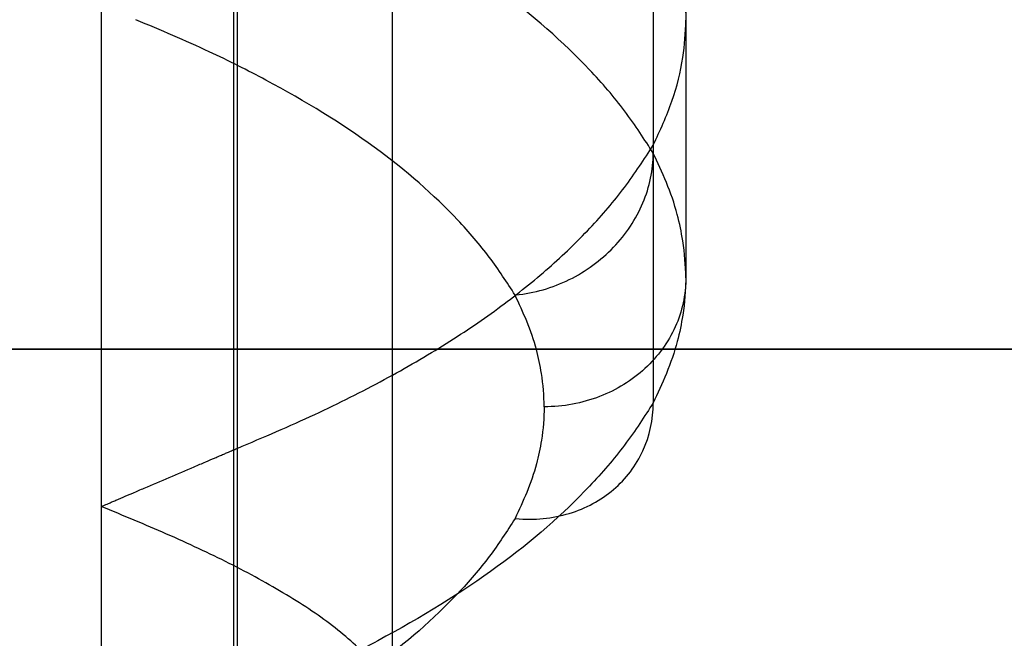
# Model space of a CAD drawing. Units: millimetres. Extents: x 10 to 12.88, y 8.18 to 10.
# Drawn here: x 10.13 to 10.14, y 9.11 to 9.11 of the extents above; entities that cross this region are included whole.
import ezdxf

# ---------------------------------------------------------------- set-up
doc = ezdxf.new("R2010")
doc.units = ezdxf.units.MM
doc.layers.add('MAQGRANITA', color=234, linetype='Continuous')

# ---------------------------------------------------------------- blocks, each defined once
blk = doc.blocks.new('A$C35187BE5')
at = {"layer": 'MAQGRANITA'}
for p, q in [((138.0172, 30.4179, 560.6069), (138.0172, 11.3088, 569.3155)), ((138.0172, 30.4179, 560.6069), (138.0172, 11.3088, 569.3155)), ((135.0805, 28.2767, 555.9084), (135.0805, 9.1675, 564.617)), ((135.0805, 28.2767, 555.9084), (135.0805, 9.1675, 564.617)), ((134.1202, 27.866, 555.0071), (134.1202, 8.7568, 563.7156)), ((134.1202, 27.866, 555.0071), (134.1202, 8.7568, 563.7156)), ((136.173, 25.9263, 550.7508), (136.173, 6.8171, 559.4594)), ((136.173, 25.9263, 550.7508), (136.173, 6.8171, 559.4594)), ((138.0172, 13.0728, 573.1864), (138.0172, 11.2529, 574.0158)), ((138.0172, 13.0728, 573.1864), (138.0172, 11.2529, 574.0158)), ((138.2472, 12.1908, 571.2509), (138.2472, 10.3709, 572.0803)), ((138.2472, 12.1908, 571.2509), (138.2472, 10.3709, 572.0803)), ((138.0172, 11.3088, 569.3155), (138.0172, 9.4888, 570.1449)), ((138.0172, 11.3088, 569.3155), (138.0172, 9.4888, 570.1449)), ((0, 9.8676, 653), (400, 9.8676, 653)), ((400, 9.8676, 651.8), (0, 9.8676, 651.8)), ((0, 9.8676, 653), (400, 9.8676, 653)), ((135.0805, 9.1675, 564.617), (135.0805, 7.3476, 565.4464)), ((135.0805, 9.1675, 564.617), (135.0805, 7.3476, 565.4464)), ((134.1202, 8.7568, 563.7156), (134.1202, 6.9368, 564.545)), ((134.1202, 8.7568, 563.7156), (134.1202, 6.9368, 564.545))]:
    blk.add_line(p, q, dxfattribs=at)
at = {"layer": 'MAQGRANITA', "extrusion": (6.15057e-14, -3.18495e-15, -1)}
blk.add_line((400, 9.8676, 651.8), (0, 9.8676, 651.8), dxfattribs=at)
at = {"layer": 'MAQGRANITA'}
for points, knots in [([(138.2472, 31.3, 562.5424), (138.2472, 28.2668, 563.9247), (138.2472, 25.2336, 565.307), (138.2472, 18.8638, 568.2098), (138.2472, 15.5273, 569.7304), (138.2472, 12.1908, 571.2509)], [-2.1, -2.1, -2.1, -2.1, -1.1, -1.1, 0, 0, 0, 0]), ([(138.2472, 31.3, 562.5424), (138.2472, 28.2668, 563.9247), (138.2472, 25.2336, 565.307), (138.2472, 18.8638, 568.2098), (138.2472, 15.5273, 569.7304), (138.2472, 12.1908, 571.2509)], [-2.1, -2.1, -2.1, -2.1, -1.1, -1.1, 0, 0, 0, 0]), ([(135.0553, 5.9475, 557.5512), (135.0553, 9.284, 556.0307), (135.0553, 12.6205, 554.5101), (135.0553, 18.9903, 551.6073), (135.0553, 22.0235, 550.225), (135.0553, 25.0567, 548.8427)], [-2.2, -2.2, -2.2, -2.2, -1.1, -1.1, -0.1, -0.1, -0.1, -0.1]), ([(135.0553, 5.9475, 557.5512), (135.0553, 9.284, 556.0307), (135.0553, 12.6205, 554.5101), (135.0553, 18.9903, 551.6073), (135.0553, 22.0235, 550.225), (135.0553, 25.0567, 548.8427)], [-2.2, -2.2, -2.2, -2.2, -1.1, -1.1, -0.1, -0.1, -0.1, -0.1]), ([(138.0172, 11.2529, 574.0158), (137.9564, 11.347, 574.2223), (137.893, 11.4463, 574.4401), (137.74, 11.6501, 574.8874), (137.6569, 11.7469, 575.0997), (137.3843, 12.0355, 575.7331), (137.1665, 12.2271, 576.1535), (136.9165, 12.4097, 576.5541), (136.6665, 12.5923, 576.9548), (136.3821, 12.7675, 577.3393), (135.9318, 13.0081, 577.8671), (135.7839, 13.0823, 578.0301), (135.4395, 13.2421, 578.3806), (135.2549, 13.3201, 578.5517), (135.0805, 13.3941, 578.7142)], [0, 0, 0, 0, 0.0704925, 0.0704925, 0.137238, 0.137238, 0.2744759, 0.2744759, 0.2744759, 0.4117139, 0.4117139, 0.4740544, 0.4740544, 0.5489519, 0.5489519, 0.5489519, 0.5489519]), ([(138.0172, 11.2529, 574.0158), (137.9564, 11.347, 574.2223), (137.893, 11.4463, 574.4401), (137.74, 11.6501, 574.8874), (137.6569, 11.7469, 575.0997), (137.3843, 12.0355, 575.7331), (137.1665, 12.2271, 576.1535), (136.9165, 12.4097, 576.5541), (136.6665, 12.5923, 576.9548), (136.3821, 12.7675, 577.3393), (135.9318, 13.0081, 577.8671), (135.7839, 13.0823, 578.0301), (135.4395, 13.2421, 578.3806), (135.2549, 13.3201, 578.5517), (135.0805, 13.3941, 578.7142)], [0, 0, 0, 0, 0.0704925, 0.0704925, 0.137238, 0.137238, 0.2744759, 0.2744759, 0.2744759, 0.4117139, 0.4117139, 0.4740544, 0.4740544, 0.5489519, 0.5489519, 0.5489519, 0.5489519]), ([(138.0172, 13.0728, 573.1864), (138.0652, 12.9693, 572.9593), (138.1603, 12.7643, 572.5093), (138.2304, 12.4691, 571.8616), (138.2465, 12.2783, 571.4429), (138.2472, 12.1908, 571.2509)], [0, 0, 0, 0, 0.076221, 0.1509905, 0.214275, 0.214275, 0.214275, 0.214275]), ([(138.0172, 13.0728, 573.1864), (138.0652, 12.9693, 572.9593), (138.1603, 12.7643, 572.5093), (138.2304, 12.4691, 571.8616), (138.2465, 12.2783, 571.4429), (138.2472, 12.1908, 571.2509)], [0, 0, 0, 0, 0.076221, 0.1509905, 0.214275, 0.214275, 0.214275, 0.214275]), ([(138.0172, 13.0728, 573.1864), (138.0652, 12.9693, 572.9593), (138.1603, 12.7643, 572.5093), (138.2304, 12.4691, 571.8616), (138.2465, 12.2783, 571.4429), (138.2472, 12.1908, 571.2509)], [0, 0, 0, 0, 0.076221, 0.1509905, 0.214275, 0.214275, 0.214275, 0.214275]), ([(138.0172, 13.0728, 573.1864), (138.0652, 12.9693, 572.9593), (138.1603, 12.7643, 572.5093), (138.2304, 12.4691, 571.8616), (138.2465, 12.2783, 571.4429), (138.2472, 12.1908, 571.2509)], [0, 0, 0, 0, 0.076221, 0.1509905, 0.214275, 0.214275, 0.214275, 0.214275]), ([(137.042, 10.25, 574.2266), (136.9842, 10.3394, 574.4227), (136.9262, 10.4291, 574.6195), (136.7932, 10.6063, 575.0084), (136.7181, 10.6938, 575.2004), (136.469, 10.9576, 575.7793), (136.2728, 11.13, 576.1575), (136.0469, 11.295, 576.5195), (135.821, 11.4599, 576.8815), (135.5644, 11.6181, 577.2285), (135.1545, 11.8371, 577.7091), (135.0212, 11.904, 577.8558), (134.7148, 12.0461, 578.1677), (134.5394, 12.1204, 578.3307), (134.3649, 12.1945, 578.4932), (134.3645, 12.1946, 578.4936), (134.3641, 12.1948, 578.494), (134.3637, 12.195, 578.4944)], [0.0035846, 0.0035846, 0.0035846, 0.0035846, 0.0704925, 0.0704925, 0.137238, 0.137238, 0.2744759, 0.2744759, 0.2744759, 0.4117139, 0.4117139, 0.4740544, 0.4740544, 0.5489519, 0.5489519, 0.5489519, 0.5491311, 0.5491311, 0.5491311, 0.5491311]), ([(137.042, 10.25, 574.2266), (136.9842, 10.3394, 574.4227), (136.9262, 10.4291, 574.6195), (136.7932, 10.6063, 575.0084), (136.7181, 10.6938, 575.2004), (136.469, 10.9576, 575.7793), (136.2728, 11.13, 576.1575), (136.0469, 11.295, 576.5195), (135.821, 11.4599, 576.8815), (135.5644, 11.6181, 577.2285), (135.1545, 11.8371, 577.7091), (135.0212, 11.904, 577.8558), (134.7148, 12.0461, 578.1677), (134.5394, 12.1204, 578.3307), (134.3649, 12.1945, 578.4932), (134.3645, 12.1946, 578.4936), (134.3641, 12.1948, 578.494), (134.3637, 12.195, 578.4944)], [0.0035846, 0.0035846, 0.0035846, 0.0035846, 0.0704925, 0.0704925, 0.137238, 0.137238, 0.2744759, 0.2744759, 0.2744759, 0.4117139, 0.4117139, 0.4740544, 0.4740544, 0.5489519, 0.5489519, 0.5489519, 0.5491311, 0.5491311, 0.5491311, 0.5491311]), ([(138.0172, 11.3088, 569.3155), (138.0652, 11.4123, 569.5426), (138.1603, 11.6173, 569.9925), (138.2304, 11.9125, 570.6402), (138.2465, 12.1033, 571.059), (138.2472, 12.1908, 571.2509)], [0, 0, 0, 0, 0.076221, 0.1509905, 0.214275, 0.214275, 0.214275, 0.214275]), ([(138.0172, 11.3088, 569.3155), (138.0652, 11.4123, 569.5426), (138.1603, 11.6173, 569.9925), (138.2304, 11.9125, 570.6402), (138.2465, 12.1033, 571.059), (138.2472, 12.1908, 571.2509)], [0, 0, 0, 0, 0.076221, 0.1509905, 0.214275, 0.214275, 0.214275, 0.214275]), ([(138.0172, 11.3088, 569.3155), (138.0652, 11.4123, 569.5426), (138.1603, 11.6173, 569.9925), (138.2304, 11.9125, 570.6402), (138.2465, 12.1033, 571.059), (138.2472, 12.1908, 571.2509)], [0, 0, 0, 0, 0.076221, 0.1509905, 0.214275, 0.214275, 0.214275, 0.214275]), ([(138.0172, 11.3088, 569.3155), (138.0652, 11.4123, 569.5426), (138.1603, 11.6173, 569.9925), (138.2304, 11.9125, 570.6402), (138.2465, 12.1033, 571.059), (138.2472, 12.1908, 571.2509)], [0, 0, 0, 0, 0.076221, 0.1509905, 0.214275, 0.214275, 0.214275, 0.214275]), ([(135.0805, 9.1675, 564.617), (135.2656, 9.2462, 564.7896), (135.6306, 9.4012, 565.1297), (136.1218, 9.6495, 565.6745), (136.5615, 9.9047, 566.2345), (136.9488, 10.1683, 566.813), (137.2869, 10.4404, 567.4099), (137.5768, 10.7212, 568.0261), (137.8247, 11.0106, 568.6613), (137.9528, 11.209, 569.0966), (138.0172, 11.3088, 569.3155)], [0, 0, 0, 0, 0.0794976, 0.1566556, 0.2320464, 0.3062405, 0.379795, 0.4532425, 0.527081, 0.6017672, 0.6017672, 0.6017672, 0.6017672]), ([(135.0805, 9.1675, 564.617), (135.2656, 9.2462, 564.7896), (135.6306, 9.4012, 565.1297), (136.1218, 9.6495, 565.6745), (136.5615, 9.9047, 566.2345), (136.9488, 10.1683, 566.813), (137.2869, 10.4404, 567.4099), (137.5768, 10.7212, 568.0261), (137.8247, 11.0106, 568.6613), (137.9528, 11.209, 569.0966), (138.0172, 11.3088, 569.3155)], [0, 0, 0, 0, 0.0794976, 0.1566556, 0.2320464, 0.3062405, 0.379795, 0.4532425, 0.527081, 0.6017672, 0.6017672, 0.6017672, 0.6017672]), ([(135.0805, 9.1675, 564.617), (135.2656, 9.2462, 564.7896), (135.6306, 9.4012, 565.1297), (136.1218, 9.6495, 565.6745), (136.5615, 9.9047, 566.2345), (136.9488, 10.1683, 566.813), (137.2869, 10.4404, 567.4099), (137.5768, 10.7212, 568.0261), (137.8247, 11.0106, 568.6613), (137.9528, 11.209, 569.0966), (138.0172, 11.3088, 569.3155)], [0, 0, 0, 0, 0.0794976, 0.1566556, 0.2320464, 0.3062405, 0.379795, 0.4532425, 0.527081, 0.6017672, 0.6017672, 0.6017672, 0.6017672]), ([(135.0805, 9.1675, 564.617), (135.2656, 9.2462, 564.7896), (135.6306, 9.4012, 565.1297), (136.1218, 9.6495, 565.6745), (136.5615, 9.9047, 566.2345), (136.9488, 10.1683, 566.813), (137.2869, 10.4404, 567.4099), (137.5768, 10.7212, 568.0261), (137.8247, 11.0106, 568.6613), (137.9528, 11.209, 569.0966), (138.0172, 11.3088, 569.3155)], [0, 0, 0, 0, 0.0794976, 0.1566556, 0.2320464, 0.3062405, 0.379795, 0.4532425, 0.527081, 0.6017672, 0.6017672, 0.6017672, 0.6017672]), ([(137.042, 10.25, 574.2266), (137.0438, 10.2502, 574.227), (137.0456, 10.2504, 574.2274), (137.177, 10.2636, 574.2545), (137.3052, 10.3006, 574.27), (137.5412, 10.417, 574.2766), (137.6472, 10.4944, 574.2681), (137.8255, 10.68, 574.2284), (137.8961, 10.7865, 574.1978), (137.9924, 11.0149, 574.118), (138.0172, 11.1345, 574.0697), (138.0172, 11.2529, 574.0158)], [-0.1576262, -0.1576262, -0.1576262, -0.1576262, -0.1570724, -0.1570724, -0.1171754, -0.1171754, -0.0780951, -0.0780951, -0.039041, -0.039041, 0, 0, 0, 0]), ([(137.042, 10.25, 574.2266), (137.0438, 10.2502, 574.227), (137.0456, 10.2504, 574.2274), (137.177, 10.2636, 574.2545), (137.3052, 10.3006, 574.27), (137.5412, 10.417, 574.2766), (137.6472, 10.4944, 574.2681), (137.8255, 10.68, 574.2284), (137.8961, 10.7865, 574.1978), (137.9924, 11.0149, 574.118), (138.0172, 11.1345, 574.0697), (138.0172, 11.2529, 574.0158)], [-0.1576262, -0.1576262, -0.1576262, -0.1576262, -0.1570724, -0.1570724, -0.1171754, -0.1171754, -0.0780951, -0.0780951, -0.039041, -0.039041, 0, 0, 0, 0]), ([(138.2472, 10.3709, 572.0803), (138.2465, 10.4587, 572.2731), (138.239, 10.5462, 572.4651), (138.2161, 10.6948, 572.7912), (138.2035, 10.757, 572.9276), (138.1869, 10.8197, 573.0651), (138.1669, 10.8951, 573.2307), (138.1399, 10.9725, 573.4004), (138.0801, 11.1176, 573.7188), (138.048, 11.1865, 573.8701), (138.0172, 11.2529, 574.0158)], [0, 0, 0, 0, 0.0572064, 0.0572064, 0.0977879, 0.0977879, 0.0977879, 0.1466819, 0.1466819, 0.1955758, 0.1955758, 0.1955758, 0.1955758]), ([(138.2472, 10.3709, 572.0803), (138.2465, 10.4587, 572.2731), (138.239, 10.5462, 572.4651), (138.2161, 10.6948, 572.7912), (138.2035, 10.757, 572.9276), (138.1869, 10.8197, 573.0651), (138.1669, 10.8951, 573.2307), (138.1399, 10.9725, 573.4004), (138.0801, 11.1176, 573.7188), (138.048, 11.1865, 573.8701), (138.0172, 11.2529, 574.0158)], [0, 0, 0, 0, 0.0572064, 0.0572064, 0.0977879, 0.0977879, 0.0977879, 0.1466819, 0.1466819, 0.1955758, 0.1955758, 0.1955758, 0.1955758]), ([(138.2472, 10.3709, 572.0803), (138.2472, 10.2524, 572.1343), (138.2217, 10.135, 572.1878), (138.1229, 9.9158, 572.2877), (138.0504, 9.816, 572.3332), (137.8674, 9.6473, 572.41), (137.7587, 9.5801, 572.4407), (137.5771, 9.5097, 572.4728), (137.5129, 9.4915, 572.4811), (137.3813, 9.4671, 572.4922), (137.3143, 9.4609, 572.495), (137.2472, 9.4609, 572.495)], [0, 0, 0, 0, 0.0390643, 0.0390643, 0.0781286, 0.0781286, 0.1171932, 0.1171932, 0.1373375, 0.1373375, 0.1574819, 0.1574819, 0.1574819, 0.1574819]), ([(138.2472, 10.3709, 572.0803), (138.2472, 10.2524, 572.1343), (138.2217, 10.135, 572.1878), (138.1229, 9.9158, 572.2877), (138.0504, 9.816, 572.3332), (137.8674, 9.6473, 572.41), (137.7587, 9.5801, 572.4407), (137.5771, 9.5097, 572.4728), (137.5129, 9.4915, 572.4811), (137.3813, 9.4671, 572.4922), (137.3143, 9.4609, 572.495), (137.2472, 9.4609, 572.495)], [0, 0, 0, 0, 0.0390643, 0.0390643, 0.0781286, 0.0781286, 0.1171932, 0.1171932, 0.1373375, 0.1373375, 0.1574819, 0.1574819, 0.1574819, 0.1574819]), ([(138.2472, 10.3709, 572.0803), (138.2465, 10.283, 571.8875), (138.239, 10.1955, 571.6955), (138.2161, 10.0469, 571.3694), (138.2035, 9.9847, 571.233), (138.1869, 9.9221, 571.0956), (138.1669, 9.8466, 570.93), (138.1399, 9.7693, 570.7603), (138.0801, 9.6242, 570.4419), (138.048, 9.5552, 570.2905), (138.0172, 9.4888, 570.1449)], [0, 0, 0, 0, 0.0572064, 0.0572064, 0.0977879, 0.0977879, 0.0977879, 0.1466819, 0.1466819, 0.1955758, 0.1955758, 0.1955758, 0.1955758]), ([(138.2472, 10.3709, 572.0803), (138.2465, 10.283, 571.8875), (138.239, 10.1955, 571.6955), (138.2161, 10.0469, 571.3694), (138.2035, 9.9847, 571.233), (138.1869, 9.9221, 571.0956), (138.1669, 9.8466, 570.93), (138.1399, 9.7693, 570.7603), (138.0801, 9.6242, 570.4419), (138.048, 9.5552, 570.2905), (138.0172, 9.4888, 570.1449)], [0, 0, 0, 0, 0.0572064, 0.0572064, 0.0977879, 0.0977879, 0.0977879, 0.1466819, 0.1466819, 0.1955758, 0.1955758, 0.1955758, 0.1955758]), ([(137.2472, 9.4609, 572.495), (137.2465, 9.5395, 572.6675), (137.2398, 9.6182, 572.8402), (137.219, 9.7527, 573.1354), (137.2076, 9.8087, 573.2581), (137.1928, 9.8645, 573.3805), (137.1751, 9.9316, 573.5279), (137.1518, 9.9985, 573.6747), (137.0989, 10.127, 573.9565), (137.0705, 10.1885, 574.0916), (137.042, 10.25, 574.2266)], [0.0003254, 0.0003254, 0.0003254, 0.0003254, 0.0572064, 0.0572064, 0.0977879, 0.0977879, 0.0977879, 0.1466819, 0.1466819, 0.1919912, 0.1919912, 0.1919912, 0.1919912]), ([(137.2472, 9.4609, 572.495), (137.2465, 9.5395, 572.6675), (137.2398, 9.6182, 572.8402), (137.219, 9.7527, 573.1354), (137.2076, 9.8087, 573.2581), (137.1928, 9.8645, 573.3805), (137.1751, 9.9316, 573.5279), (137.1518, 9.9985, 573.6747), (137.0989, 10.127, 573.9565), (137.0705, 10.1885, 574.0916), (137.042, 10.25, 574.2266)], [0.0003254, 0.0003254, 0.0003254, 0.0003254, 0.0572064, 0.0572064, 0.0977879, 0.0977879, 0.0977879, 0.1466819, 0.1466819, 0.1919912, 0.1919912, 0.1919912, 0.1919912]), ([(138.0172, 9.4888, 570.1449), (137.9564, 9.3947, 569.9383), (137.893, 9.2955, 569.7205), (137.74, 9.0916, 569.2732), (137.6569, 8.9949, 569.0609), (137.3843, 8.7062, 568.4276), (137.1665, 8.5146, 568.0072), (136.9165, 8.332, 567.6065), (136.6665, 8.1495, 567.2059), (136.3821, 7.9742, 566.8213), (135.9318, 7.7337, 566.2935), (135.7839, 7.6594, 566.1306), (135.4395, 7.4997, 565.78), (135.2549, 7.4217, 565.6089), (135.0805, 7.3476, 565.4464)], [0, 0, 0, 0, 0.0704925, 0.0704925, 0.137238, 0.137238, 0.2744759, 0.2744759, 0.2744759, 0.4117139, 0.4117139, 0.4740544, 0.4740544, 0.5489519, 0.5489519, 0.5489519, 0.5489519]), ([(138.0172, 9.4888, 570.1449), (137.9564, 9.3947, 569.9383), (137.893, 9.2955, 569.7205), (137.74, 9.0916, 569.2732), (137.6569, 8.9949, 569.0609), (137.3843, 8.7062, 568.4276), (137.1665, 8.5146, 568.0072), (136.9165, 8.332, 567.6065), (136.6665, 8.1495, 567.2059), (136.3821, 7.9742, 566.8213), (135.9318, 7.7337, 566.2935), (135.7839, 7.6594, 566.1306), (135.4395, 7.4997, 565.78), (135.2549, 7.4217, 565.6089), (135.0805, 7.3476, 565.4464)], [0, 0, 0, 0, 0.0704925, 0.0704925, 0.137238, 0.137238, 0.2744759, 0.2744759, 0.2744759, 0.4117139, 0.4117139, 0.4740544, 0.4740544, 0.5489519, 0.5489519, 0.5489519, 0.5489519]), ([(137.042, 8.6718, 570.7634), (137.0438, 8.6716, 570.763), (137.0456, 8.6714, 570.7627), (137.177, 8.6596, 570.7349), (137.3052, 8.6722, 570.6968), (137.5412, 8.7436, 570.6047), (137.6472, 8.8008, 570.5518), (137.8255, 8.9525, 570.4377), (137.8961, 9.0455, 570.3775), (137.9924, 9.2555, 570.2574), (138.0172, 9.3704, 570.1988), (138.0172, 9.4888, 570.1449)], [-0.1576262, -0.1576262, -0.1576262, -0.1576262, -0.1570724, -0.1570724, -0.1171754, -0.1171754, -0.0780951, -0.0780951, -0.039041, -0.039041, 0, 0, 0, 0]), ([(137.042, 8.6718, 570.7634), (137.0438, 8.6716, 570.763), (137.0456, 8.6714, 570.7627), (137.177, 8.6596, 570.7349), (137.3052, 8.6722, 570.6968), (137.5412, 8.7436, 570.6047), (137.6472, 8.8008, 570.5518), (137.8255, 8.9525, 570.4377), (137.8961, 9.0455, 570.3775), (137.9924, 9.2555, 570.2574), (138.0172, 9.3704, 570.1988), (138.0172, 9.4888, 570.1449)], [-0.1576262, -0.1576262, -0.1576262, -0.1576262, -0.1570724, -0.1570724, -0.1171754, -0.1171754, -0.0780951, -0.0780951, -0.039041, -0.039041, 0, 0, 0, 0]), ([(137.2472, 9.4609, 572.495), (137.2465, 9.3823, 572.3225), (137.2398, 9.3036, 572.1499), (137.219, 9.1691, 571.8546), (137.2076, 9.1131, 571.7319), (137.1928, 9.0574, 571.6095), (137.1751, 8.9902, 571.4621), (137.1518, 8.9233, 571.3153), (137.0989, 8.7949, 571.0335), (137.0705, 8.7333, 570.8984), (137.042, 8.6718, 570.7634)], [0.0003254, 0.0003254, 0.0003254, 0.0003254, 0.0572064, 0.0572064, 0.0977879, 0.0977879, 0.0977879, 0.1466819, 0.1466819, 0.1919912, 0.1919912, 0.1919912, 0.1919912]), ([(137.2472, 9.4609, 572.495), (137.2465, 9.3823, 572.3225), (137.2398, 9.3036, 572.1499), (137.219, 9.1691, 571.8546), (137.2076, 9.1131, 571.7319), (137.1928, 9.0574, 571.6095), (137.1751, 8.9902, 571.4621), (137.1518, 8.9233, 571.3153), (137.0989, 8.7949, 571.0335), (137.0705, 8.7333, 570.8984), (137.042, 8.6718, 570.7634)], [0.0003254, 0.0003254, 0.0003254, 0.0003254, 0.0572064, 0.0572064, 0.0977879, 0.0977879, 0.0977879, 0.1466819, 0.1466819, 0.1919912, 0.1919912, 0.1919912, 0.1919912]), ([(134.1202, 8.7568, 563.7156), (134.1212, 8.7572, 563.7165), (134.1247, 8.7587, 563.7199), (134.1327, 8.7621, 563.7273), (134.1455, 8.7676, 563.7394), (134.1629, 8.775, 563.7557), (134.1845, 8.7843, 563.776), (134.21, 8.7952, 563.7999), (134.239, 8.8076, 563.8272), (134.2837, 8.8267, 563.8691), (134.3458, 8.8532, 563.9273), (134.4558, 8.9003, 564.0306), (134.6003, 8.9622, 564.1663), (134.7449, 9.024, 564.302), (134.8549, 9.0711, 564.4053), (134.917, 9.0976, 564.4635), (134.9617, 9.1167, 564.5055), (134.9907, 9.1291, 564.5327), (135.0162, 9.14, 564.5567), (135.0378, 9.1493, 564.577), (135.0552, 9.1567, 564.5933), (135.068, 9.1622, 564.6053), (135.0759, 9.1656, 564.6128), (135.0795, 9.1671, 564.6161), (135.0805, 9.1675, 564.617)], [0, 0, 0, 0, 0.0003957, 0.0015493, 0.0034102, 0.0059278, 0.0090517, 0.0127313, 0.0169161, 0.0215556, 0.0319967, 0.0436502, 0.0689781, 0.0943059, 0.1059595, 0.1164005, 0.12104, 0.1252248, 0.1289044, 0.1320283, 0.1345459, 0.1364068, 0.1375604, 0.1379561, 0.1379561, 0.1379561, 0.1379561]), ([(134.1202, 8.7568, 563.7156), (134.1212, 8.7572, 563.7165), (134.1247, 8.7587, 563.7199), (134.1327, 8.7621, 563.7273), (134.1455, 8.7676, 563.7394), (134.1629, 8.775, 563.7557), (134.1845, 8.7843, 563.776), (134.21, 8.7952, 563.7999), (134.239, 8.8076, 563.8272), (134.2837, 8.8267, 563.8691), (134.3458, 8.8532, 563.9273), (134.4558, 8.9003, 564.0306), (134.6003, 8.9622, 564.1663), (134.7449, 9.024, 564.302), (134.8549, 9.0711, 564.4053), (134.917, 9.0976, 564.4635), (134.9617, 9.1167, 564.5055), (134.9907, 9.1291, 564.5327), (135.0162, 9.14, 564.5567), (135.0378, 9.1493, 564.577), (135.0552, 9.1567, 564.5933), (135.068, 9.1622, 564.6053), (135.0759, 9.1656, 564.6128), (135.0795, 9.1671, 564.6161), (135.0805, 9.1675, 564.617)], [0, 0, 0, 0, 0.0003957, 0.0015493, 0.0034102, 0.0059278, 0.0090517, 0.0127313, 0.0169161, 0.0215556, 0.0319967, 0.0436502, 0.0689781, 0.0943059, 0.1059595, 0.1164005, 0.12104, 0.1252248, 0.1289044, 0.1320283, 0.1345459, 0.1364068, 0.1375604, 0.1379561, 0.1379561, 0.1379561, 0.1379561]), ([(134.1202, 8.7568, 563.7156), (134.1212, 8.7572, 563.7165), (134.1247, 8.7587, 563.7199), (134.1327, 8.7621, 563.7273), (134.1455, 8.7676, 563.7394), (134.1629, 8.775, 563.7557), (134.1845, 8.7843, 563.776), (134.21, 8.7952, 563.7999), (134.239, 8.8076, 563.8272), (134.2837, 8.8267, 563.8691), (134.3458, 8.8532, 563.9273), (134.4558, 8.9003, 564.0306), (134.6003, 8.9622, 564.1663), (134.7449, 9.024, 564.302), (134.8549, 9.0711, 564.4053), (134.917, 9.0976, 564.4635), (134.9617, 9.1167, 564.5055), (134.9907, 9.1291, 564.5327), (135.0162, 9.14, 564.5567), (135.0378, 9.1493, 564.577), (135.0552, 9.1567, 564.5933), (135.068, 9.1622, 564.6053), (135.0759, 9.1656, 564.6128), (135.0795, 9.1671, 564.6161), (135.0805, 9.1675, 564.617)], [0, 0, 0, 0, 0.0003957, 0.0015493, 0.0034102, 0.0059278, 0.0090517, 0.0127313, 0.0169161, 0.0215556, 0.0319967, 0.0436502, 0.0689781, 0.0943059, 0.1059595, 0.1164005, 0.12104, 0.1252248, 0.1289044, 0.1320283, 0.1345459, 0.1364068, 0.1375604, 0.1379561, 0.1379561, 0.1379561, 0.1379561]), ([(134.1202, 8.7568, 563.7156), (134.1212, 8.7572, 563.7165), (134.1247, 8.7587, 563.7199), (134.1327, 8.7621, 563.7273), (134.1455, 8.7676, 563.7394), (134.1629, 8.775, 563.7557), (134.1845, 8.7843, 563.776), (134.21, 8.7952, 563.7999), (134.239, 8.8076, 563.8272), (134.2837, 8.8267, 563.8691), (134.3458, 8.8532, 563.9273), (134.4558, 8.9003, 564.0306), (134.6003, 8.9622, 564.1663), (134.7449, 9.024, 564.302), (134.8549, 9.0711, 564.4053), (134.917, 9.0976, 564.4635), (134.9617, 9.1167, 564.5055), (134.9907, 9.1291, 564.5327), (135.0162, 9.14, 564.5567), (135.0378, 9.1493, 564.577), (135.0552, 9.1567, 564.5933), (135.068, 9.1622, 564.6053), (135.0759, 9.1656, 564.6128), (135.0795, 9.1671, 564.6161), (135.0805, 9.1675, 564.617)], [0, 0, 0, 0, 0.0003957, 0.0015493, 0.0034102, 0.0059278, 0.0090517, 0.0127313, 0.0169161, 0.0215556, 0.0319967, 0.0436502, 0.0689781, 0.0943059, 0.1059595, 0.1164005, 0.12104, 0.1252248, 0.1289044, 0.1320283, 0.1345459, 0.1364068, 0.1375604, 0.1379561, 0.1379561, 0.1379561, 0.1379561]), ([(136.173, 6.8171, 559.4594), (136.1959, 6.8664, 559.5676), (136.2408, 6.9632, 559.78), (136.2636, 7.1087, 560.0992), (136.2542, 7.2501, 560.4095), (136.2121, 7.3877, 560.7114), (136.1406, 7.5214, 561.005), (136.0422, 7.6514, 561.2902), (135.9193, 7.7777, 561.5672), (135.7745, 7.9003, 561.8362), (135.6103, 8.0193, 562.0973), (135.3683, 8.1735, 562.4357), (135.0302, 8.3568, 562.8381), (134.589, 8.5632, 563.291), (134.2757, 8.6926, 563.5748), (134.1202, 8.7568, 563.7156)], [0, 0, 0, 0, 0.0363016, 0.0712463, 0.1052059, 0.138509, 0.1714322, 0.2041952, 0.2369597, 0.2698324, 0.302869, 0.3360804, 0.4028692, 0.4696429, 0.5354585, 0.5354585, 0.5354585, 0.5354585]), ([(136.173, 6.8171, 559.4594), (136.1959, 6.8664, 559.5676), (136.2408, 6.9632, 559.78), (136.2636, 7.1087, 560.0992), (136.2542, 7.2501, 560.4095), (136.2121, 7.3877, 560.7114), (136.1406, 7.5214, 561.005), (136.0422, 7.6514, 561.2902), (135.9193, 7.7777, 561.5672), (135.7745, 7.9003, 561.8362), (135.6103, 8.0193, 562.0973), (135.3683, 8.1735, 562.4357), (135.0302, 8.3568, 562.8381), (134.589, 8.5632, 563.291), (134.2757, 8.6926, 563.5748), (134.1202, 8.7568, 563.7156)], [0, 0, 0, 0, 0.0363016, 0.0712463, 0.1052059, 0.138509, 0.1714322, 0.2041952, 0.2369597, 0.2698324, 0.302869, 0.3360804, 0.4028692, 0.4696429, 0.5354585, 0.5354585, 0.5354585, 0.5354585]), ([(136.173, 6.8171, 559.4594), (136.1959, 6.8664, 559.5676), (136.2408, 6.9632, 559.78), (136.2636, 7.1087, 560.0992), (136.2542, 7.2501, 560.4095), (136.2121, 7.3877, 560.7114), (136.1406, 7.5214, 561.005), (136.0422, 7.6514, 561.2902), (135.9193, 7.7777, 561.5672), (135.7745, 7.9003, 561.8362), (135.6103, 8.0193, 562.0973), (135.3683, 8.1735, 562.4357), (135.0302, 8.3568, 562.8381), (134.589, 8.5632, 563.291), (134.2757, 8.6926, 563.5748), (134.1202, 8.7568, 563.7156)], [0, 0, 0, 0, 0.0363016, 0.0712463, 0.1052059, 0.138509, 0.1714322, 0.2041952, 0.2369597, 0.2698324, 0.302869, 0.3360804, 0.4028692, 0.4696429, 0.5354585, 0.5354585, 0.5354585, 0.5354585]), ([(136.173, 6.8171, 559.4594), (136.1959, 6.8664, 559.5676), (136.2408, 6.9632, 559.78), (136.2636, 7.1087, 560.0992), (136.2542, 7.2501, 560.4095), (136.2121, 7.3877, 560.7114), (136.1406, 7.5214, 561.005), (136.0422, 7.6514, 561.2902), (135.9193, 7.7777, 561.5672), (135.7745, 7.9003, 561.8362), (135.6103, 8.0193, 562.0973), (135.3683, 8.1735, 562.4357), (135.0302, 8.3568, 562.8381), (134.589, 8.5632, 563.291), (134.2757, 8.6926, 563.5748), (134.1202, 8.7568, 563.7156)], [0, 0, 0, 0, 0.0363016, 0.0712463, 0.1052059, 0.138509, 0.1714322, 0.2041952, 0.2369597, 0.2698324, 0.302869, 0.3360804, 0.4028692, 0.4696429, 0.5354585, 0.5354585, 0.5354585, 0.5354585]), ([(137.042, 8.6718, 570.7634), (136.9842, 8.5824, 570.5673), (136.9262, 8.4927, 570.3705), (136.7932, 8.3155, 569.9816), (136.7181, 8.228, 569.7897), (136.469, 7.9642, 569.2108), (136.2728, 7.7918, 568.8325), (136.0469, 7.6268, 568.4705), (135.821, 7.4619, 568.1085), (135.5644, 7.3037, 567.7615), (135.1545, 7.0847, 567.2809), (135.0212, 7.0179, 567.1342), (134.7148, 6.8757, 566.8224), (134.5394, 6.8014, 566.6593), (134.3649, 6.7274, 566.4968), (134.3645, 6.7272, 566.4964), (134.3641, 6.727, 566.496), (134.3637, 6.7268, 566.4956)], [0.0035846, 0.0035846, 0.0035846, 0.0035846, 0.0704925, 0.0704925, 0.137238, 0.137238, 0.2744759, 0.2744759, 0.2744759, 0.4117139, 0.4117139, 0.4740544, 0.4740544, 0.5489519, 0.5489519, 0.5489519, 0.5491311, 0.5491311, 0.5491311, 0.5491311]), ([(137.042, 8.6718, 570.7634), (136.9842, 8.5824, 570.5673), (136.9262, 8.4927, 570.3705), (136.7932, 8.3155, 569.9816), (136.7181, 8.228, 569.7897), (136.469, 7.9642, 569.2108), (136.2728, 7.7918, 568.8325), (136.0469, 7.6268, 568.4705), (135.821, 7.4619, 568.1085), (135.5644, 7.3037, 567.7615), (135.1545, 7.0847, 567.2809), (135.0212, 7.0179, 567.1342), (134.7148, 6.8757, 566.8224), (134.5394, 6.8014, 566.6593), (134.3649, 6.7274, 566.4968), (134.3645, 6.7272, 566.4964), (134.3641, 6.727, 566.496), (134.3637, 6.7268, 566.4956)], [0.0035846, 0.0035846, 0.0035846, 0.0035846, 0.0704925, 0.0704925, 0.137238, 0.137238, 0.2744759, 0.2744759, 0.2744759, 0.4117139, 0.4117139, 0.4740544, 0.4740544, 0.5489519, 0.5489519, 0.5489519, 0.5491311, 0.5491311, 0.5491311, 0.5491311])]:
    blk.add_open_spline(points, degree=3, knots=knots, dxfattribs=at)

msp = doc.modelspace()

# ---------------------------------------------------------------- block references
at = {"layer": 'MAQGRANITA', "xscale": 0.001, "yscale": 0.001, "zscale": 0.001}
msp.add_blockref('A$C35187BE5', (9.9993, 9.1017324, 0.0389293), dxfattribs=at)

doc.saveas('drawing.dxf')
